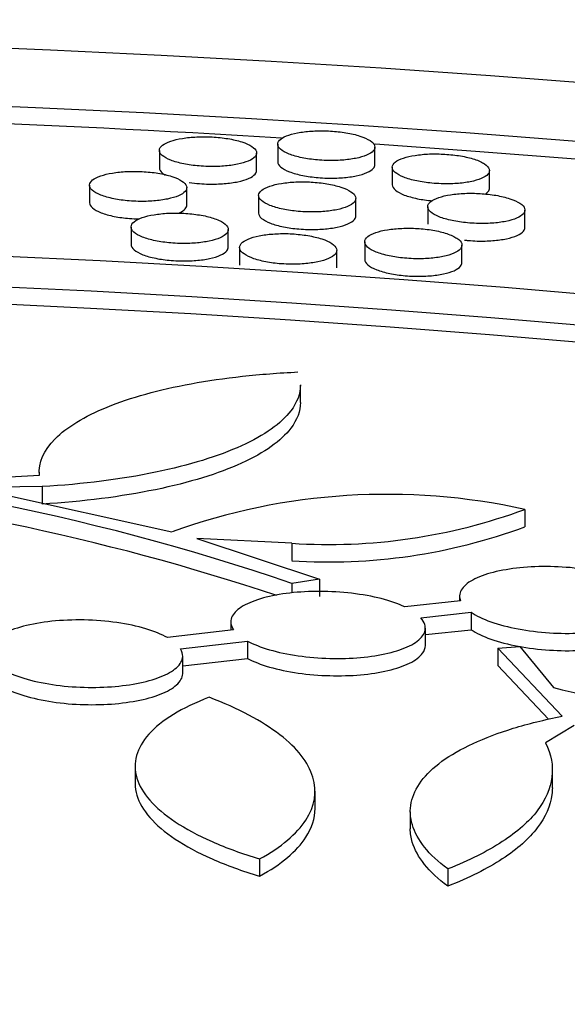
# Model space of a CAD drawing. Units: millimetres. Extents: x 0 to 835, y 0 to 1165.
# Drawn here: x 197 to 202, y 291 to 301 of the extents above; entities that cross this region are included whole.
import ezdxf
from ezdxf import colors
from ezdxf.entities.mleader import LeaderData, LeaderLine
from ezdxf.math import Vec2, Vec3

# ---------------------------------------------------------------- set-up
doc = ezdxf.new("R2010")
doc.units = ezdxf.units.MM
doc.layers.add('DV7_Défaut', color=7, linetype='Continuous')
doc.layers.add('Défaut', color=7, linetype='Continuous')

# ---------------------------------------------------------------- blocks, each defined once
blk = doc.blocks.new('_DOT')
at = {"color": 0}
blk.add_line((0, 0), (-1, 0), dxfattribs=at)
at = {"color": 0, "const_width": 0.333}
blk.add_lwpolyline([(-0.1665, 0, 1), (0.1665, 0, 1)], format="xyb", close=True, dxfattribs=at)
blk = doc.blocks.new('SE6')
at = {"layer": 'DV7_Défaut', "color": 7, "linetype": 'Continuous'}
for p, q in [((199.4, 299.686), (199.4, 299.505)), ((200.4, 299.474), (200.4, 299.655)), ((198.183, 299.622), (198.183, 299.442)), ((199.183, 299.415), (199.183, 299.595)), ((200.578, 299.449), (200.578, 299.268)), ((201.578, 299.234), (201.578, 299.415)), ((197.465, 299.264), (197.465, 299.084)), ((198.465, 299.059), (198.465, 299.239)), ((199.204, 299.159), (199.204, 298.978)), ((200.204, 298.948), (200.204, 299.128)), ((200.943, 299.043), (200.943, 298.863)), ((201.943, 298.827), (201.943, 299.008)), ((197.892, 298.834), (197.892, 298.654)), ((198.892, 298.628), (198.892, 298.808)), ((199.008, 298.623), (199.008, 298.443)), ((200.295, 298.681), (200.295, 298.501)), ((201.295, 298.467), (201.295, 298.648)), ((200.008, 298.414), (200.008, 298.594)), ((199.634, 297.03), (199.634, 297.209)), ((196.948, 296.313), (196.948, 296.281)), ((195.836, 296.225), (196.949, 296.281)), ((196.977, 296.164), (196.265, 296.154)), ((196.265, 296.154), (198.313, 295.7)), ((196.977, 296.164), (196.977, 295.985)), ((201.941, 295.93), (201.941, 295.751)), ((199.546, 295.581), (198.567, 295.629)), ((198.567, 295.629), (199.831, 295.212)), ((199.546, 295.581), (199.546, 295.403)), ((199.831, 295.212), (199.547, 295.169)), ((199.831, 295.212), (199.831, 295.033)), ((199.547, 295.169), (199.547, 295.071)), ((201.281, 294.991), (200.707, 294.927)), ((201.271, 295.038), (201.271, 294.99)), ((200.872, 294.815), (201.39, 294.872)), ((201.39, 294.872), (201.39, 294.693)), ((198.919, 294.773), (198.919, 294.688)), ((198.947, 294.692), (198.267, 294.611)), ((200.919, 294.531), (200.919, 294.709)), ((200.919, 294.642), (201.39, 294.693)), ((198.401, 294.495), (199.088, 294.576)), ((199.088, 294.576), (199.088, 294.398)), ((201.664, 294.504), (201.891, 294.519)), ((201.664, 294.504), (201.664, 294.326)), ((202.326, 293.803), (201.664, 294.504)), ((201.891, 294.519), (202.236, 294.097)), ((198.423, 294.244), (198.423, 294.422)), ((198.423, 294.32), (199.088, 294.398)), ((202.186, 293.773), (201.664, 294.326)), ((202.451, 293.706), (202.153, 293.53)), ((197.934, 293.288), (197.934, 293.111)), ((202.225, 293.068), (202.225, 293.246)), ((199.784, 292.855), (199.784, 293.032)), ((200.764, 292.821), (200.764, 292.644)), ((199.213, 292.335), (199.213, 292.158)), ((201.149, 292.232), (201.149, 292.055))]:
    blk.add_line(p, q, dxfattribs=at)
for centre, radius, start, end in [((191.759, 272.362), 24.1, 71.1466, 87.0746), ((191.759, 272.176), 24.107, 71.543, 85.0591), ((200.524, 289.54), 6.545, 77.4951, 109.7396), ((199.926, 301.373), 5.804, 266.2414, 290.3118), ((199.926, 301.196), 5.806, 266.2409, 290.3008), ((203.783, 300.267), 6.361, 255.9272, 282.8762)]:
    blk.add_arc(centre, radius, start, end, dxfattribs=at)
for centre, major_axis in [((190.153, 248.962), (89.8, 0)), ((190.153, 249.521), (-87.8, 0)), ((190.153, 250.873), (82.8, 0)), ((190.153, 251.136), (-81.8, 0))]:
    blk.add_ellipse(centre, major_axis=major_axis, ratio=0.57735, dxfattribs=at)
for centre, major_axis, start_param, end_param in [((190.153, 249.341), (-87.8, 0), 4.606408, 4.773856), ((190.153, 249.341), (-87.8, 0), 3.143376, 4.595398), ((190.153, 250.956), (-81.8, 0), 3.143496, 6.281282)]:
    blk.add_ellipse(centre, major_axis=major_axis, ratio=0.57735, start_param=start_param, end_param=end_param, dxfattribs=at)
for points, knots in [([(198.684, 299.456), (198.739, 299.455), (198.793, 299.456), (198.844, 299.46), (198.895, 299.464), (198.943, 299.471), (198.986, 299.479), (199.029, 299.488), (199.067, 299.499), (199.097, 299.512), (199.129, 299.525), (199.152, 299.541), (199.167, 299.557), (199.181, 299.573), (199.186, 299.591), (199.181, 299.609), (199.176, 299.627), (199.16, 299.646), (199.134, 299.663), (199.108, 299.68), (199.073, 299.696), (199.03, 299.709), (198.989, 299.723), (198.939, 299.734), (198.887, 299.743), (198.836, 299.751), (198.781, 299.757), (198.726, 299.76), (198.673, 299.762), (198.619, 299.763), (198.567, 299.76), (198.516, 299.758), (198.466, 299.753), (198.421, 299.746), (198.375, 299.738), (198.334, 299.728), (198.3, 299.717), (198.264, 299.705), (198.235, 299.691), (198.216, 299.676), (198.195, 299.66), (198.184, 299.642), (198.183, 299.625), (198.182, 299.607), (198.192, 299.589), (198.212, 299.571), (198.231, 299.553), (198.261, 299.536), (198.3, 299.521), (198.337, 299.507), (198.383, 299.494), (198.434, 299.484), (198.482, 299.474), (198.536, 299.466), (198.591, 299.462), (198.621, 299.459), (198.653, 299.457), (198.684, 299.456)], [0, 0, 0, 0, 0.05071, 0.05071, 0.05071, 0.101326, 0.101326, 0.101326, 0.153359, 0.153359, 0.153359, 0.208097, 0.208097, 0.208097, 0.26524, 0.26524, 0.26524, 0.323383, 0.323383, 0.323383, 0.380483, 0.380483, 0.380483, 0.434926, 0.434926, 0.434926, 0.48648, 0.48648, 0.48648, 0.536273, 0.536273, 0.536273, 0.586032, 0.586032, 0.586032, 0.637353, 0.637353, 0.637353, 0.691228, 0.691228, 0.691228, 0.747713, 0.747713, 0.747713, 0.805738, 0.805738, 0.805738, 0.863363, 0.863363, 0.863363, 0.918711, 0.918711, 0.918711, 0.971068, 0.971068, 0.971068, 1, 1, 1, 1]), ([(199.9, 299.518), (199.955, 299.517), (200.01, 299.518), (200.061, 299.521), (200.112, 299.525), (200.16, 299.532), (200.202, 299.54), (200.245, 299.549), (200.283, 299.56), (200.313, 299.572), (200.345, 299.585), (200.369, 299.601), (200.383, 299.617), (200.398, 299.633), (200.403, 299.651), (200.397, 299.669), (200.392, 299.687), (200.376, 299.705), (200.35, 299.723), (200.324, 299.739), (200.289, 299.756), (200.245, 299.77), (200.204, 299.783), (200.155, 299.794), (200.102, 299.803), (200.052, 299.811), (199.997, 299.817), (199.942, 299.821), (199.889, 299.824), (199.835, 299.824), (199.783, 299.822), (199.732, 299.82), (199.682, 299.815), (199.637, 299.808), (199.591, 299.801), (199.55, 299.791), (199.516, 299.78), (199.48, 299.768), (199.452, 299.754), (199.432, 299.739), (199.412, 299.723), (199.401, 299.706), (199.4, 299.688), (199.399, 299.67), (199.408, 299.652), (199.428, 299.634), (199.448, 299.617), (199.478, 299.599), (199.517, 299.584), (199.554, 299.57), (199.6, 299.557), (199.651, 299.546), (199.699, 299.536), (199.753, 299.529), (199.808, 299.524), (199.838, 299.521), (199.869, 299.519), (199.9, 299.518)], [0, 0, 0, 0, 0.050759, 0.050759, 0.050759, 0.101421, 0.101421, 0.101421, 0.153548, 0.153548, 0.153548, 0.208413, 0.208413, 0.208413, 0.265663, 0.265663, 0.265663, 0.323842, 0.323842, 0.323842, 0.38088, 0.38088, 0.38088, 0.435197, 0.435197, 0.435197, 0.486625, 0.486625, 0.486625, 0.536348, 0.536348, 0.536348, 0.586114, 0.586114, 0.586114, 0.637512, 0.637512, 0.637512, 0.691509, 0.691509, 0.691509, 0.748114, 0.748114, 0.748114, 0.806201, 0.806201, 0.806201, 0.863794, 0.863794, 0.863794, 0.919029, 0.919029, 0.919029, 0.971251, 0.971251, 0.971251, 1, 1, 1, 1]), ([(201.08, 299.279), (201.134, 299.277), (201.189, 299.278), (201.24, 299.281), (201.291, 299.285), (201.339, 299.291), (201.381, 299.3), (201.425, 299.308), (201.463, 299.319), (201.493, 299.332), (201.524, 299.345), (201.548, 299.36), (201.562, 299.376), (201.577, 299.393), (201.582, 299.411), (201.576, 299.429), (201.57, 299.447), (201.554, 299.466), (201.528, 299.483), (201.502, 299.5), (201.466, 299.517), (201.423, 299.531), (201.382, 299.544), (201.333, 299.556), (201.28, 299.565), (201.23, 299.573), (201.175, 299.579), (201.12, 299.583), (201.067, 299.586), (201.013, 299.587), (200.961, 299.585), (200.91, 299.583), (200.86, 299.578), (200.815, 299.571), (200.769, 299.564), (200.728, 299.554), (200.694, 299.543), (200.658, 299.531), (200.63, 299.517), (200.61, 299.502), (200.59, 299.486), (200.579, 299.469), (200.578, 299.451), (200.578, 299.433), (200.588, 299.414), (200.608, 299.396), (200.627, 299.379), (200.658, 299.361), (200.697, 299.346), (200.734, 299.331), (200.78, 299.318), (200.83, 299.308), (200.878, 299.297), (200.932, 299.29), (200.987, 299.285), (201.017, 299.282), (201.049, 299.28), (201.08, 299.279)], [0, 0, 0, 0, 0.050868, 0.050868, 0.050868, 0.101638, 0.101638, 0.101638, 0.153903, 0.153903, 0.153903, 0.208892, 0.208892, 0.208892, 0.266197, 0.266197, 0.266197, 0.324326, 0.324326, 0.324326, 0.381227, 0.381227, 0.381227, 0.435388, 0.435388, 0.435388, 0.486719, 0.486719, 0.486719, 0.536438, 0.536438, 0.536438, 0.586286, 0.586286, 0.586286, 0.637815, 0.637815, 0.637815, 0.691945, 0.691945, 0.691945, 0.748632, 0.748632, 0.748632, 0.806703, 0.806703, 0.806703, 0.86418, 0.86418, 0.86418, 0.919256, 0.919256, 0.919256, 0.971357, 0.971357, 0.971357, 1, 1, 1, 1]), ([(198.183, 299.442), (198.183, 299.424), (198.194, 299.406), (198.214, 299.388), (198.222, 299.381), (198.232, 299.374), (198.244, 299.367)], [0, 0, 0, 0, 0.712254, 0.712254, 0.712254, 1, 1, 1, 1]), ([(199.4, 299.505), (199.4, 299.505), (199.4, 299.505), (199.4, 299.505), (199.4, 299.487), (199.41, 299.468), (199.431, 299.451), (199.452, 299.433), (199.483, 299.416), (199.522, 299.402), (199.56, 299.387), (199.607, 299.374), (199.658, 299.364), (199.706, 299.354), (199.76, 299.347), (199.815, 299.342), (199.846, 299.34), (199.877, 299.338), (199.908, 299.337)], [0, 0, 0, 0, 0.0004, 0.0004, 0.0004, 0.231467, 0.231467, 0.231467, 0.460169, 0.460169, 0.460169, 0.679223, 0.679223, 0.679223, 0.886319, 0.886319, 0.886319, 1, 1, 1, 1]), ([(199.908, 299.337), (199.962, 299.336), (200.017, 299.337), (200.068, 299.341), (200.118, 299.345), (200.166, 299.352), (200.208, 299.361), (200.251, 299.369), (200.288, 299.381), (200.318, 299.393), (200.349, 299.407), (200.372, 299.422), (200.385, 299.438), (200.395, 299.45), (200.4, 299.462), (200.4, 299.474)], [0, 0, 0, 0, 0.204562, 0.204562, 0.204562, 0.408724, 0.408724, 0.408724, 0.618955, 0.618955, 0.618955, 0.840255, 0.840255, 0.840255, 1, 1, 1, 1]), ([(197.966, 299.098), (198.02, 299.096), (198.075, 299.098), (198.126, 299.102), (198.177, 299.106), (198.225, 299.113), (198.267, 299.122), (198.311, 299.131), (198.349, 299.142), (198.379, 299.155), (198.41, 299.169), (198.434, 299.184), (198.448, 299.2), (198.463, 299.217), (198.468, 299.235), (198.463, 299.253), (198.457, 299.272), (198.441, 299.29), (198.415, 299.307), (198.39, 299.324), (198.354, 299.34), (198.311, 299.354), (198.27, 299.367), (198.221, 299.379), (198.168, 299.387), (198.118, 299.396), (198.063, 299.401), (198.008, 299.404), (197.955, 299.407), (197.9, 299.407), (197.848, 299.405), (197.797, 299.402), (197.747, 299.397), (197.702, 299.389), (197.656, 299.382), (197.615, 299.372), (197.581, 299.36), (197.545, 299.348), (197.517, 299.333), (197.497, 299.318), (197.477, 299.302), (197.466, 299.284), (197.465, 299.267), (197.464, 299.249), (197.473, 299.23), (197.493, 299.212), (197.513, 299.195), (197.543, 299.178), (197.581, 299.162), (197.618, 299.148), (197.664, 299.135), (197.715, 299.125), (197.763, 299.115), (197.817, 299.107), (197.872, 299.103), (197.903, 299.1), (197.935, 299.099), (197.966, 299.098)], [0, 0, 0, 0, 0.050745, 0.050745, 0.050745, 0.101401, 0.101401, 0.101401, 0.153425, 0.153425, 0.153425, 0.20809, 0.20809, 0.20809, 0.265117, 0.265117, 0.265117, 0.323153, 0.323153, 0.323153, 0.380207, 0.380207, 0.380207, 0.434691, 0.434691, 0.434691, 0.486346, 0.486346, 0.486346, 0.536247, 0.536247, 0.536247, 0.586079, 0.586079, 0.586079, 0.637411, 0.637411, 0.637411, 0.69123, 0.69123, 0.69123, 0.747609, 0.747609, 0.747609, 0.805518, 0.805518, 0.805518, 0.863075, 0.863075, 0.863075, 0.91844, 0.91844, 0.91844, 0.970886, 0.970886, 0.970886, 1, 1, 1, 1]), ([(198.69, 299.276), (198.745, 299.275), (198.8, 299.276), (198.85, 299.28), (198.901, 299.284), (198.949, 299.291), (198.991, 299.3), (199.034, 299.309), (199.071, 299.32), (199.101, 299.333), (199.132, 299.347), (199.155, 299.362), (199.168, 299.378), (199.178, 299.39), (199.183, 299.402), (199.183, 299.415)], [0, 0, 0, 0, 0.204138, 0.204138, 0.204138, 0.407891, 0.407891, 0.407891, 0.617487, 0.617487, 0.617487, 0.838016, 0.838016, 0.838016, 1, 1, 1, 1]), ([(198.491, 299.293), (198.525, 299.288), (198.561, 299.283), (198.597, 299.281), (198.628, 299.278), (198.659, 299.276), (198.69, 299.276)], [0, 0, 0, 0, 0.543266, 0.543266, 0.543266, 1, 1, 1, 1]), ([(199.705, 298.989), (199.76, 298.988), (199.815, 298.989), (199.866, 298.993), (199.917, 298.996), (199.965, 299.003), (200.007, 299.012), (200.05, 299.021), (200.088, 299.032), (200.118, 299.045), (200.15, 299.058), (200.173, 299.074), (200.187, 299.09), (200.202, 299.107), (200.207, 299.125), (200.201, 299.143), (200.196, 299.161), (200.18, 299.18), (200.153, 299.197), (200.128, 299.214), (200.092, 299.231), (200.049, 299.245), (200.008, 299.258), (199.959, 299.27), (199.906, 299.279), (199.856, 299.287), (199.801, 299.293), (199.746, 299.296), (199.693, 299.299), (199.638, 299.299), (199.587, 299.297), (199.535, 299.295), (199.485, 299.29), (199.44, 299.283), (199.395, 299.275), (199.353, 299.265), (199.319, 299.254), (199.284, 299.242), (199.255, 299.227), (199.236, 299.212), (199.215, 299.196), (199.204, 299.178), (199.204, 299.161), (199.203, 299.143), (199.213, 299.124), (199.233, 299.106), (199.252, 299.088), (199.283, 299.071), (199.321, 299.056), (199.358, 299.041), (199.404, 299.028), (199.455, 299.017), (199.503, 299.007), (199.557, 298.999), (199.612, 298.995), (199.643, 298.992), (199.674, 298.99), (199.705, 298.989)], [0, 0, 0, 0, 0.050856, 0.050856, 0.050856, 0.101619, 0.101619, 0.101619, 0.153809, 0.153809, 0.153809, 0.208656, 0.208656, 0.208656, 0.265806, 0.265806, 0.265806, 0.323838, 0.323838, 0.323838, 0.380754, 0.380754, 0.380754, 0.435035, 0.435035, 0.435035, 0.486524, 0.486524, 0.486524, 0.536366, 0.536366, 0.536366, 0.586256, 0.586256, 0.586256, 0.637736, 0.637736, 0.637736, 0.69174, 0.69174, 0.69174, 0.748268, 0.748268, 0.748268, 0.806217, 0.806217, 0.806217, 0.863674, 0.863674, 0.863674, 0.918845, 0.918845, 0.918845, 0.971103, 0.971103, 0.971103, 1, 1, 1, 1]), ([(200.578, 299.268), (200.578, 299.268), (200.578, 299.268), (200.578, 299.268), (200.579, 299.25), (200.59, 299.231), (200.611, 299.213), (200.632, 299.196), (200.663, 299.178), (200.702, 299.163), (200.74, 299.149), (200.787, 299.136), (200.838, 299.125), (200.885, 299.116), (200.937, 299.109), (200.99, 299.104)], [0, 0, 0, 0, 0.0036679, 0.0036679, 0.0036679, 0.2660685, 0.2660685, 0.2660685, 0.5253052, 0.5253052, 0.5253052, 0.7733825, 0.7733825, 0.7733825, 1, 1, 1, 1]), ([(201.534, 299.172), (201.547, 299.181), (201.557, 299.189), (201.564, 299.198), (201.574, 299.21), (201.578, 299.222), (201.578, 299.234)], [0, 0, 0, 0, 0.439467, 0.439467, 0.439467, 1, 1, 1, 1]), ([(201.445, 298.871), (201.499, 298.869), (201.554, 298.87), (201.605, 298.874), (201.656, 298.877), (201.704, 298.883), (201.747, 298.892), (201.79, 298.901), (201.828, 298.912), (201.858, 298.924), (201.889, 298.938), (201.913, 298.953), (201.927, 298.97), (201.941, 298.986), (201.946, 299.005), (201.94, 299.023), (201.934, 299.041), (201.918, 299.06), (201.892, 299.078), (201.866, 299.095), (201.83, 299.111), (201.787, 299.125), (201.746, 299.139), (201.696, 299.151), (201.644, 299.16), (201.594, 299.169), (201.539, 299.175), (201.484, 299.178), (201.431, 299.181), (201.377, 299.182), (201.325, 299.18), (201.273, 299.178), (201.223, 299.173), (201.179, 299.166), (201.133, 299.159), (201.092, 299.149), (201.058, 299.138), (201.022, 299.126), (200.994, 299.112), (200.974, 299.096), (200.954, 299.08), (200.943, 299.063), (200.943, 299.045), (200.942, 299.027), (200.952, 299.008), (200.972, 298.99), (200.992, 298.972), (201.023, 298.955), (201.062, 298.939), (201.099, 298.924), (201.145, 298.911), (201.195, 298.9), (201.243, 298.89), (201.297, 298.882), (201.352, 298.877), (201.382, 298.874), (201.414, 298.872), (201.445, 298.871)], [0, 0, 0, 0, 0.05097, 0.05097, 0.05097, 0.101842, 0.101842, 0.101842, 0.154199, 0.154199, 0.154199, 0.209226, 0.209226, 0.209226, 0.266493, 0.266493, 0.266493, 0.324515, 0.324515, 0.324515, 0.381289, 0.381289, 0.381289, 0.435368, 0.435368, 0.435368, 0.486697, 0.486697, 0.486697, 0.536485, 0.536485, 0.536485, 0.586438, 0.586438, 0.586438, 0.638068, 0.638068, 0.638068, 0.692256, 0.692256, 0.692256, 0.748929, 0.748929, 0.748929, 0.806911, 0.806911, 0.806911, 0.864263, 0.864263, 0.864263, 0.919238, 0.919238, 0.919238, 0.971313, 0.971313, 0.971313, 1, 1, 1, 1]), ([(197.465, 299.084), (197.465, 299.066), (197.475, 299.048), (197.495, 299.03), (197.515, 299.013), (197.546, 298.996), (197.585, 298.981), (197.622, 298.966), (197.669, 298.953), (197.72, 298.943), (197.768, 298.934), (197.822, 298.926), (197.877, 298.922), (197.908, 298.92), (197.94, 298.918), (197.971, 298.917)], [0, 0, 0, 0, 0.22716, 0.22716, 0.22716, 0.456116, 0.456116, 0.456116, 0.676148, 0.676148, 0.676148, 0.884551, 0.884551, 0.884551, 1, 1, 1, 1]), ([(198.38, 298.975), (198.38, 298.976), (198.381, 298.976), (198.382, 298.976), (198.413, 298.99), (198.436, 299.005), (198.449, 299.022), (198.46, 299.034), (198.465, 299.046), (198.465, 299.059)], [0, 0, 0, 0, 0.011369, 0.011369, 0.011369, 0.579638, 0.579638, 0.579638, 1, 1, 1, 1]), ([(198.394, 298.665), (198.449, 298.664), (198.504, 298.665), (198.555, 298.669), (198.606, 298.674), (198.654, 298.68), (198.696, 298.689), (198.739, 298.699), (198.777, 298.71), (198.807, 298.723), (198.839, 298.737), (198.862, 298.753), (198.876, 298.769), (198.891, 298.786), (198.896, 298.804), (198.89, 298.823), (198.885, 298.841), (198.869, 298.86), (198.843, 298.877), (198.817, 298.894), (198.781, 298.911), (198.738, 298.925), (198.697, 298.938), (198.648, 298.95), (198.595, 298.958), (198.545, 298.966), (198.49, 298.972), (198.435, 298.975), (198.382, 298.978), (198.327, 298.978), (198.275, 298.976), (198.224, 298.973), (198.174, 298.968), (198.129, 298.96), (198.083, 298.953), (198.042, 298.943), (198.008, 298.931), (197.972, 298.918), (197.944, 298.904), (197.925, 298.888), (197.904, 298.872), (197.893, 298.854), (197.893, 298.836), (197.892, 298.818), (197.901, 298.799), (197.921, 298.781), (197.941, 298.763), (197.971, 298.746), (198.01, 298.731), (198.047, 298.716), (198.092, 298.703), (198.143, 298.693), (198.191, 298.683), (198.245, 298.675), (198.3, 298.67), (198.331, 298.668), (198.363, 298.666), (198.394, 298.665)], [0, 0, 0, 0, 0.050852, 0.050852, 0.050852, 0.101615, 0.101615, 0.101615, 0.15374, 0.15374, 0.15374, 0.208451, 0.208451, 0.208451, 0.265446, 0.265446, 0.265446, 0.323375, 0.323375, 0.323375, 0.380295, 0.380295, 0.380295, 0.434687, 0.434687, 0.434687, 0.486331, 0.486331, 0.486331, 0.536299, 0.536299, 0.536299, 0.58624, 0.58624, 0.58624, 0.63768, 0.63768, 0.63768, 0.691565, 0.691565, 0.691565, 0.747936, 0.747936, 0.747936, 0.805759, 0.805759, 0.805759, 0.863185, 0.863185, 0.863185, 0.91844, 0.91844, 0.91844, 0.97085, 0.97085, 0.97085, 1, 1, 1, 1]), ([(199.204, 298.978), (199.204, 298.978), (199.204, 298.978), (199.204, 298.978), (199.204, 298.96), (199.214, 298.941), (199.235, 298.923), (199.256, 298.906), (199.287, 298.889), (199.326, 298.873), (199.364, 298.859), (199.41, 298.846), (199.461, 298.836), (199.509, 298.826), (199.563, 298.818), (199.618, 298.814), (199.649, 298.811), (199.68, 298.809), (199.711, 298.809)], [0, 0, 0, 0, 0.000435, 0.000435, 0.000435, 0.23099, 0.23099, 0.23099, 0.459261, 0.459261, 0.459261, 0.678215, 0.678215, 0.678215, 0.885599, 0.885599, 0.885599, 1, 1, 1, 1]), ([(199.711, 298.809), (199.766, 298.807), (199.821, 298.809), (199.872, 298.813), (199.922, 298.817), (199.97, 298.824), (200.012, 298.832), (200.055, 298.841), (200.092, 298.853), (200.122, 298.866), (200.153, 298.88), (200.176, 298.895), (200.189, 298.911), (200.199, 298.923), (200.204, 298.936), (200.204, 298.948)], [0, 0, 0, 0, 0.204848, 0.204848, 0.204848, 0.409309, 0.409309, 0.409309, 0.619658, 0.619658, 0.619658, 0.840739, 0.840739, 0.840739, 1, 1, 1, 1]), ([(200.798, 298.508), (200.852, 298.506), (200.907, 298.508), (200.958, 298.511), (201.009, 298.515), (201.058, 298.522), (201.1, 298.53), (201.143, 298.539), (201.181, 298.551), (201.211, 298.564), (201.242, 298.577), (201.266, 298.593), (201.279, 298.609), (201.294, 298.626), (201.298, 298.645), (201.293, 298.663), (201.287, 298.682), (201.27, 298.701), (201.244, 298.718), (201.218, 298.735), (201.182, 298.752), (201.139, 298.766), (201.098, 298.78), (201.049, 298.792), (200.996, 298.801), (200.946, 298.809), (200.891, 298.816), (200.836, 298.819), (200.783, 298.822), (200.729, 298.823), (200.677, 298.82), (200.625, 298.818), (200.575, 298.813), (200.531, 298.806), (200.485, 298.799), (200.444, 298.789), (200.41, 298.777), (200.374, 298.765), (200.346, 298.75), (200.326, 298.735), (200.306, 298.719), (200.296, 298.701), (200.295, 298.683), (200.295, 298.664), (200.305, 298.645), (200.325, 298.627), (200.345, 298.609), (200.375, 298.592), (200.414, 298.576), (200.451, 298.561), (200.497, 298.548), (200.548, 298.537), (200.596, 298.527), (200.65, 298.519), (200.704, 298.514), (200.735, 298.511), (200.766, 298.509), (200.798, 298.508)], [0, 0, 0, 0, 0.051008, 0.051008, 0.051008, 0.101922, 0.101922, 0.101922, 0.154277, 0.154277, 0.154277, 0.209239, 0.209239, 0.209239, 0.266398, 0.266398, 0.266398, 0.324316, 0.324316, 0.324316, 0.381043, 0.381043, 0.381043, 0.435154, 0.435154, 0.435154, 0.486574, 0.486574, 0.486574, 0.536465, 0.536465, 0.536465, 0.58649, 0.58649, 0.58649, 0.638137, 0.638137, 0.638137, 0.692276, 0.692276, 0.692276, 0.74885, 0.74885, 0.74885, 0.806722, 0.806722, 0.806722, 0.864006, 0.864006, 0.864006, 0.918991, 0.918991, 0.918991, 0.971146, 0.971146, 0.971146, 1, 1, 1, 1]), ([(201.452, 298.69), (201.506, 298.689), (201.561, 298.69), (201.612, 298.694), (201.663, 298.698), (201.711, 298.704), (201.753, 298.713), (201.795, 298.722), (201.833, 298.733), (201.862, 298.746), (201.893, 298.76), (201.916, 298.775), (201.929, 298.792), (201.938, 298.803), (201.943, 298.815), (201.943, 298.827)], [0, 0, 0, 0, 0.205588, 0.205588, 0.205588, 0.410773, 0.410773, 0.410773, 0.622102, 0.622102, 0.622102, 0.844221, 0.844221, 0.844221, 1, 1, 1, 1]), ([(199.51, 298.452), (199.565, 298.451), (199.62, 298.452), (199.671, 298.456), (199.722, 298.46), (199.77, 298.467), (199.812, 298.475), (199.855, 298.484), (199.893, 298.496), (199.923, 298.509), (199.954, 298.523), (199.978, 298.539), (199.992, 298.555), (200.006, 298.572), (200.011, 298.591), (200.005, 298.609), (200, 298.628), (199.983, 298.646), (199.957, 298.664), (199.931, 298.681), (199.896, 298.698), (199.853, 298.712), (199.811, 298.725), (199.762, 298.737), (199.71, 298.746), (199.659, 298.754), (199.604, 298.76), (199.55, 298.764), (199.496, 298.767), (199.442, 298.767), (199.39, 298.764), (199.338, 298.762), (199.288, 298.757), (199.244, 298.75), (199.198, 298.742), (199.156, 298.732), (199.122, 298.72), (199.087, 298.708), (199.059, 298.693), (199.039, 298.677), (199.019, 298.661), (199.008, 298.643), (199.008, 298.625), (199.007, 298.607), (199.017, 298.588), (199.037, 298.57), (199.057, 298.552), (199.087, 298.534), (199.126, 298.519), (199.163, 298.504), (199.209, 298.491), (199.259, 298.48), (199.308, 298.47), (199.361, 298.462), (199.416, 298.457), (199.447, 298.455), (199.479, 298.453), (199.51, 298.452)], [0, 0, 0, 0, 0.050952, 0.050952, 0.050952, 0.101812, 0.101812, 0.101812, 0.154063, 0.154063, 0.154063, 0.208891, 0.208891, 0.208891, 0.265941, 0.265941, 0.265941, 0.32383, 0.32383, 0.32383, 0.380627, 0.380627, 0.380627, 0.434874, 0.434874, 0.434874, 0.486425, 0.486425, 0.486425, 0.536384, 0.536384, 0.536384, 0.586396, 0.586396, 0.586396, 0.637955, 0.637955, 0.637955, 0.691965, 0.691965, 0.691965, 0.748416, 0.748416, 0.748416, 0.806229, 0.806229, 0.806229, 0.863554, 0.863554, 0.863554, 0.918663, 0.918663, 0.918663, 0.970958, 0.970958, 0.970958, 1, 1, 1, 1]), ([(197.892, 298.654), (197.892, 298.636), (197.903, 298.617), (197.923, 298.599), (197.943, 298.582), (197.974, 298.565), (198.013, 298.549), (198.051, 298.535), (198.097, 298.522), (198.148, 298.512), (198.196, 298.502), (198.25, 298.494), (198.305, 298.49), (198.336, 298.487), (198.368, 298.486), (198.399, 298.485)], [0, 0, 0, 0, 0.228134, 0.228134, 0.228134, 0.45654, 0.45654, 0.45654, 0.676127, 0.676127, 0.676127, 0.884388, 0.884388, 0.884388, 1, 1, 1, 1]), ([(198.399, 298.485), (198.454, 298.484), (198.508, 298.485), (198.559, 298.49), (198.61, 298.494), (198.658, 298.501), (198.7, 298.51), (198.743, 298.519), (198.781, 298.531), (198.81, 298.544), (198.841, 298.558), (198.864, 298.574), (198.878, 298.59), (198.887, 298.602), (198.892, 298.615), (198.892, 298.628)], [0, 0, 0, 0, 0.204573, 0.204573, 0.204573, 0.40878, 0.40878, 0.40878, 0.618568, 0.618568, 0.618568, 0.838795, 0.838795, 0.838795, 1, 1, 1, 1]), ([(201.322, 298.699), (201.335, 298.698), (201.347, 298.697), (201.36, 298.696), (201.39, 298.693), (201.421, 298.691), (201.452, 298.69)], [0, 0, 0, 0, 0.2918755, 0.2918755, 0.2918755, 1, 1, 1, 1]), ([(200.295, 298.501), (200.295, 298.501), (200.295, 298.501), (200.295, 298.5), (200.295, 298.482), (200.306, 298.463), (200.327, 298.445), (200.348, 298.427), (200.379, 298.41), (200.419, 298.394), (200.456, 298.38), (200.503, 298.366), (200.554, 298.356), (200.602, 298.346), (200.656, 298.338), (200.711, 298.333), (200.742, 298.331), (200.773, 298.329), (200.804, 298.328)], [0, 0, 0, 0, 0.003215, 0.003215, 0.003215, 0.233329, 0.233329, 0.233329, 0.460786, 0.460786, 0.460786, 0.678907, 0.678907, 0.678907, 0.885795, 0.885795, 0.885795, 1, 1, 1, 1]), ([(200.804, 298.328), (200.858, 298.326), (200.913, 298.328), (200.964, 298.332), (201.015, 298.336), (201.063, 298.342), (201.105, 298.351), (201.148, 298.36), (201.185, 298.372), (201.214, 298.385), (201.245, 298.399), (201.268, 298.415), (201.281, 298.431), (201.29, 298.443), (201.295, 298.455), (201.295, 298.467)], [0, 0, 0, 0, 0.205585, 0.205585, 0.205585, 0.410781, 0.410781, 0.410781, 0.621913, 0.621913, 0.621913, 0.843573, 0.843573, 0.843573, 1, 1, 1, 1]), ([(196.949, 296.281), (196.939, 296.412), (196.993, 296.537), (197.231, 296.777), (197.41, 296.886), (197.767, 297.031), (197.9, 297.076), (198.187, 297.156), (198.342, 297.191), (198.676, 297.253), (198.854, 297.279), (199.221, 297.319), (199.411, 297.334), (199.609, 297.343)], [0, 0, 0, 0, 0.25, 0.25, 0.5, 0.5, 0.625, 0.625, 0.75, 0.75, 0.875, 0.875, 1, 1, 1, 1]), ([(199.634, 297.21), (199.634, 297.119), (199.601, 297.03), (199.435, 296.813), (199.267, 296.693), (198.91, 296.53), (198.776, 296.48), (198.481, 296.389), (198.318, 296.348), (197.79, 296.239), (197.402, 296.189), (196.977, 296.164)], [0, 0, 0, 0, 0.1829605, 0.1829605, 0.455307, 0.455307, 0.5914803, 0.5914803, 0.7276535, 0.7276535, 1, 1, 1, 1]), ([(199.634, 297.03), (199.634, 296.94), (199.601, 296.851), (199.435, 296.634), (199.267, 296.514), (198.91, 296.351), (198.776, 296.301), (198.481, 296.21), (198.318, 296.169), (197.79, 296.06), (197.402, 296.01), (196.977, 295.985)], [0, 0, 0, 0, 0.182959, 0.182959, 0.455306, 0.455306, 0.59148, 0.59148, 0.727653, 0.727653, 1, 1, 1, 1]), ([(203.162, 295.118), (203.112, 295.154), (203.045, 295.187), (202.964, 295.217), (202.884, 295.247), (202.788, 295.273), (202.686, 295.293), (202.586, 295.312), (202.477, 295.326), (202.367, 295.334), (202.26, 295.342), (202.15, 295.344), (202.046, 295.34), (201.941, 295.336), (201.839, 295.325), (201.749, 295.31), (201.656, 295.294), (201.572, 295.273), (201.503, 295.247), (201.431, 295.22), (201.374, 295.189), (201.335, 295.155), (201.295, 295.12), (201.273, 295.081), (201.271, 295.042), (201.271, 295.025), (201.274, 295.008), (201.281, 294.991)], [0, 0, 0, 0, 0.118873, 0.118873, 0.118873, 0.238054, 0.238054, 0.238054, 0.35395, 0.35395, 0.35395, 0.467314, 0.467314, 0.467314, 0.58117, 0.58117, 0.58117, 0.6982, 0.6982, 0.6982, 0.819871, 0.819871, 0.819871, 0.945852, 0.945852, 0.945852, 1, 1, 1, 1]), ([(200.707, 294.927), (200.64, 294.959), (200.558, 294.988), (200.466, 295.012), (200.373, 295.035), (200.269, 295.054), (200.161, 295.067), (200.056, 295.08), (199.944, 295.086), (199.836, 295.087), (199.729, 295.087), (199.623, 295.081), (199.525, 295.07), (199.425, 295.058), (199.332, 295.041), (199.253, 295.019), (199.17, 294.996), (199.1, 294.968), (199.046, 294.937), (198.991, 294.905), (198.952, 294.869), (198.933, 294.831), (198.913, 294.793), (198.914, 294.752), (198.935, 294.712), (198.938, 294.705), (198.942, 294.698), (198.947, 294.692)], [0, 0, 0, 0, 0.120708, 0.120708, 0.120708, 0.241684, 0.241684, 0.241684, 0.360017, 0.360017, 0.360017, 0.477169, 0.477169, 0.477169, 0.596153, 0.596153, 0.596153, 0.719199, 0.719199, 0.719199, 0.847009, 0.847009, 0.847009, 0.978327, 0.978327, 0.978327, 1, 1, 1, 1]), ([(201.39, 294.872), (201.442, 294.837), (201.512, 294.803), (201.593, 294.774), (201.675, 294.746), (201.772, 294.72), (201.875, 294.701), (201.976, 294.682), (202.085, 294.669), (202.195, 294.661), (202.302, 294.654), (202.412, 294.653), (202.515, 294.658), (202.62, 294.663), (202.72, 294.674), (202.81, 294.69), (202.902, 294.706), (202.985, 294.728), (203.052, 294.754), (203.122, 294.781), (203.178, 294.813), (203.215, 294.848), (203.253, 294.883), (203.272, 294.922), (203.271, 294.961), (203.271, 294.974), (203.269, 294.986), (203.265, 294.999)], [0, 0, 0, 0, 0.120412, 0.120412, 0.120412, 0.241134, 0.241134, 0.241134, 0.358554, 0.358554, 0.358554, 0.473538, 0.473538, 0.473538, 0.589212, 0.589212, 0.589212, 0.708286, 0.708286, 0.708286, 0.83215, 0.83215, 0.83215, 0.960309, 0.960309, 0.960309, 1, 1, 1, 1]), ([(198.267, 294.611), (198.147, 294.68), (197.963, 294.735), (197.637, 294.781), (197.525, 294.79), (197.295, 294.795), (197.183, 294.79), (196.863, 294.757), (196.683, 294.709), (196.511, 294.615), (196.47, 294.58), (196.423, 294.507), (196.417, 294.469), (196.429, 294.431)], [0, 0, 0, 0, 0.25, 0.25, 0.375, 0.375, 0.5, 0.5, 0.75, 0.75, 0.875, 0.875, 1, 1, 1, 1]), ([(199.088, 294.576), (199.149, 294.543), (199.227, 294.513), (199.315, 294.487), (199.403, 294.461), (199.505, 294.44), (199.611, 294.425), (199.715, 294.41), (199.826, 294.401), (199.935, 294.398), (200.043, 294.395), (200.151, 294.398), (200.252, 294.407), (200.353, 294.416), (200.45, 294.431), (200.534, 294.451), (200.62, 294.471), (200.696, 294.497), (200.756, 294.527), (200.817, 294.557), (200.863, 294.592), (200.89, 294.628), (200.917, 294.666), (200.925, 294.706), (200.913, 294.746), (200.906, 294.769), (200.892, 294.792), (200.872, 294.815)], [0, 0, 0, 0, 0.115594, 0.115594, 0.115594, 0.231466, 0.231466, 0.231466, 0.344483, 0.344483, 0.344483, 0.455761, 0.455761, 0.455761, 0.568253, 0.568253, 0.568253, 0.684325, 0.684325, 0.684325, 0.804969, 0.804969, 0.804969, 0.929332, 0.929332, 0.929332, 1, 1, 1, 1]), ([(201.39, 294.693), (201.442, 294.658), (201.512, 294.625), (201.593, 294.596), (201.675, 294.567), (201.772, 294.542), (201.875, 294.523), (201.976, 294.504), (202.085, 294.49), (202.195, 294.483), (202.302, 294.476), (202.412, 294.475), (202.515, 294.48), (202.62, 294.484), (202.72, 294.495), (202.81, 294.511), (202.902, 294.528), (202.985, 294.55), (203.052, 294.576), (203.122, 294.603), (203.178, 294.635), (203.215, 294.669), (203.252, 294.704), (203.271, 294.742), (203.271, 294.78)], [0, 0, 0, 0, 0.12578, 0.12578, 0.12578, 0.251886, 0.251886, 0.251886, 0.374537, 0.374537, 0.374537, 0.49464, 0.49464, 0.49464, 0.615466, 0.615466, 0.615466, 0.739846, 0.739846, 0.739846, 0.869237, 0.869237, 0.869237, 1, 1, 1, 1]), ([(196.53, 294.312), (196.579, 294.277), (196.647, 294.243), (196.727, 294.214), (196.808, 294.185), (196.904, 294.16), (197.007, 294.142), (197.107, 294.123), (197.217, 294.11), (197.327, 294.104), (197.435, 294.098), (197.546, 294.098), (197.651, 294.104), (197.755, 294.11), (197.857, 294.122), (197.947, 294.139), (198.04, 294.156), (198.124, 294.18), (198.193, 294.207), (198.264, 294.235), (198.321, 294.267), (198.359, 294.302), (198.4, 294.338), (198.421, 294.377), (198.423, 294.417), (198.424, 294.443), (198.416, 294.469), (198.401, 294.495)], [0, 0, 0, 0, 0.116549, 0.116549, 0.116549, 0.233397, 0.233397, 0.233397, 0.347003, 0.347003, 0.347003, 0.457749, 0.457749, 0.457749, 0.568407, 0.568407, 0.568407, 0.681631, 0.681631, 0.681631, 0.79904, 0.79904, 0.79904, 0.920625, 0.920625, 0.920625, 1, 1, 1, 1]), ([(199.088, 294.398), (199.149, 294.365), (199.227, 294.335), (199.315, 294.309), (199.403, 294.283), (199.505, 294.262), (199.611, 294.246), (199.715, 294.232), (199.826, 294.222), (199.935, 294.22), (200.043, 294.217), (200.151, 294.22), (200.252, 294.229), (200.353, 294.238), (200.45, 294.253), (200.534, 294.273), (200.62, 294.293), (200.696, 294.319), (200.756, 294.348), (200.817, 294.379), (200.863, 294.414), (200.89, 294.45), (200.909, 294.476), (200.919, 294.504), (200.919, 294.531)], [0, 0, 0, 0, 0.129711, 0.129711, 0.129711, 0.259735, 0.259735, 0.259735, 0.386552, 0.386552, 0.386552, 0.511415, 0.511415, 0.511415, 0.637641, 0.637641, 0.637641, 0.767889, 0.767889, 0.767889, 0.903274, 0.903274, 0.903274, 1, 1, 1, 1]), ([(196.53, 294.134), (196.579, 294.099), (196.647, 294.065), (196.727, 294.036), (196.808, 294.007), (196.904, 293.982), (197.007, 293.964), (197.107, 293.945), (197.217, 293.932), (197.327, 293.926), (197.435, 293.92), (197.546, 293.92), (197.651, 293.926), (197.755, 293.932), (197.857, 293.944), (197.947, 293.961), (198.04, 293.978), (198.124, 294.002), (198.193, 294.029), (198.264, 294.057), (198.321, 294.089), (198.359, 294.124), (198.4, 294.16), (198.421, 294.199), (198.423, 294.239), (198.423, 294.24), (198.423, 294.242), (198.423, 294.244)], [0, 0, 0, 0, 0.125918, 0.125918, 0.125918, 0.252159, 0.252159, 0.252159, 0.374893, 0.374893, 0.374893, 0.494534, 0.494534, 0.494534, 0.614079, 0.614079, 0.614079, 0.7364, 0.7364, 0.7364, 0.863247, 0.863247, 0.863247, 0.994611, 0.994611, 0.994611, 1, 1, 1, 1]), ([(198.695, 293.998), (198.553, 293.943), (198.431, 293.884), (198.224, 293.757), (198.138, 293.688), (198.012, 293.546), (197.97, 293.473), (197.928, 293.322), (197.929, 293.244), (197.975, 293.091), (198.019, 293.014), (198.152, 292.862), (198.239, 292.788), (198.453, 292.646), (198.58, 292.578), (198.872, 292.449), (199.034, 292.389), (199.213, 292.335)], [0, 0, 0, 0, 0.125, 0.125, 0.25, 0.25, 0.375, 0.375, 0.5, 0.5, 0.625, 0.625, 0.75, 0.75, 0.875, 0.875, 1, 1, 1, 1]), ([(199.213, 292.335), (199.438, 292.458), (199.596, 292.592), (199.783, 292.879), (199.807, 293.027), (199.739, 293.251), (199.699, 293.326), (199.586, 293.471), (199.513, 293.543), (199.332, 293.682), (199.225, 293.751), (198.982, 293.879), (198.846, 293.94), (198.695, 293.998)], [0, 0, 0, 0, 0.25, 0.25, 0.5, 0.5, 0.625, 0.625, 0.75, 0.75, 0.875, 0.875, 1, 1, 1, 1]), ([(201.149, 292.232), (200.952, 292.379), (200.831, 292.532), (200.762, 292.763), (200.758, 292.839), (200.789, 292.989), (200.823, 293.063), (200.93, 293.206), (201.001, 293.274), (201.179, 293.404), (201.287, 293.466), (201.533, 293.58), (201.671, 293.632), (201.976, 293.726), (202.145, 293.767), (202.326, 293.803)], [0, 0, 0, 0, 0.25, 0.25, 0.375, 0.375, 0.5, 0.5, 0.625, 0.625, 0.75, 0.75, 0.875, 0.875, 1, 1, 1, 1]), ([(202.153, 293.53), (202.213, 293.411), (202.235, 293.293), (202.207, 293.06), (202.156, 292.943), (201.985, 292.72), (201.865, 292.614), (201.556, 292.412), (201.368, 292.318), (201.149, 292.232)], [0, 0, 0, 0, 0.25, 0.25, 0.5, 0.5, 0.75, 0.75, 1, 1, 1, 1]), ([(197.934, 293.111), (197.934, 293.071), (197.94, 293.03), (197.975, 292.913), (198.019, 292.837), (198.152, 292.685), (198.239, 292.61), (198.453, 292.469), (198.58, 292.4), (198.872, 292.271), (199.034, 292.212), (199.213, 292.158)], [0, 0, 0, 0, 0.116124, 0.116124, 0.337093, 0.337093, 0.558062, 0.558062, 0.779031, 0.779031, 1, 1, 1, 1]), ([(202.225, 293.066), (202.225, 293.043), (202.224, 293.021), (202.207, 292.882), (202.156, 292.765), (201.985, 292.543), (201.865, 292.436), (201.556, 292.235), (201.368, 292.14), (201.149, 292.055)], [0, 0, 0, 0, 0.0596599, 0.0596599, 0.3731066, 0.3731066, 0.6865533, 0.6865533, 1, 1, 1, 1]), ([(199.213, 292.158), (199.438, 292.281), (199.596, 292.414), (199.753, 292.655), (199.784, 292.754), (199.784, 292.855)], [0, 0, 0, 0, 0.5962612, 0.5962612, 1, 1, 1, 1]), ([(201.149, 292.055), (200.952, 292.202), (200.831, 292.354), (200.771, 292.554), (200.764, 292.6), (200.764, 292.645)], [0, 0, 0, 0, 0.77111, 0.77111, 1, 1, 1, 1])]:
    blk.add_open_spline(points, degree=3, knots=knots, dxfattribs=at)

msp = doc.modelspace()

# ---------------------------------------------------------------- block references
at = {"layer": 'Défaut'}
msp.add_blockref('SE6', (0, 0), dxfattribs=at)

# ---------------------------------------------------------------- leaders
at = {"layer": 'Défaut', "color": 7, "linetype": 'Continuous'}
ml = msp.add_multileader_mtext('Standard', dxfattribs=at)
ml.set_content('{\\pxsm0.9;\\fSolid Edge ISO|b1||i0||c0|p34;\\W1.;12/02/2009\\P}', color=256)
ml.set_leader_properties()
ml.set_arrow_properties(name='DOT')
ml.build(insert=Vec2(0, 0))
ml.multileader.update_dxf_attribs({"leader_type": 0, "dogleg_length": 0, "arrow_head_size": 12})
ctx = ml.context
ctx.base_point, ctx.char_height, ctx.arrow_head_size, ctx.landing_gap_size = Vec3(747.016, 1157.46), 12, 12, 4.2
notes = []
notes.append((ctx, [(0, (0, 0, 0), (0, 0), (1, 0), 1, [])]))
ctx.mtext.insert = Vec3(749.016, 1163.58)
for ctx, leaders in notes:
    for number, flags, end, landing, length, lines in leaders:
        leader = LeaderData()
        leader.index, (leader.has_last_leader_line, leader.has_dogleg_vector, leader.attachment_direction) = number, flags
        leader.last_leader_point, leader.dogleg_vector, leader.dogleg_length = Vec3(end), Vec3(landing), length
        for number, points, colour, breaks in lines:
            line = LeaderLine()
            line.index, line.vertices, line.color, line.breaks = number, Vec3.list(points), colors.encode_raw_color(colour), breaks
            leader.lines.append(line)
        ctx.leaders.append(leader)

doc.saveas('drawing.dxf')
